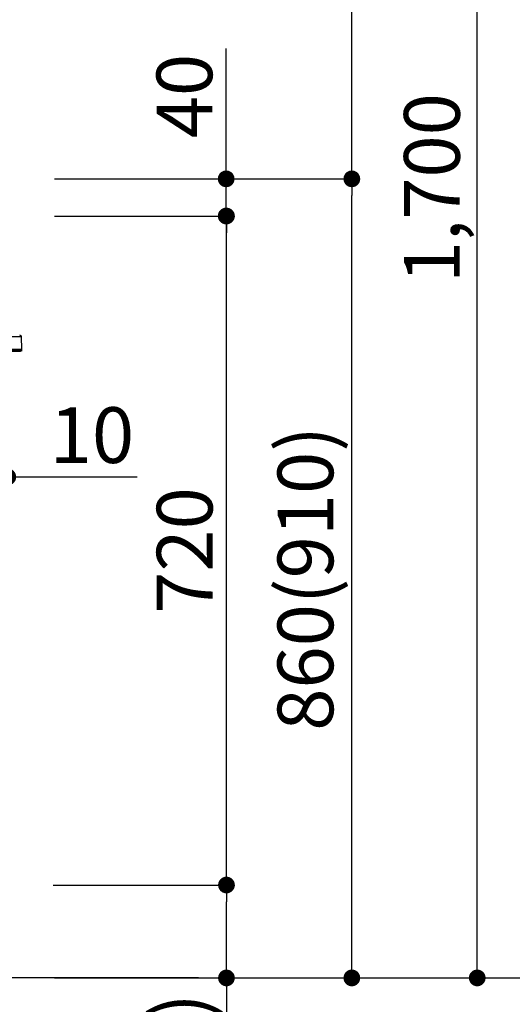
# Model space of a CAD drawing. Extents: x 55896 to 82369, y -25 to 8845.
# Drawn here: x 63781 to 64311, y 2139 to 3199 of the extents above; entities that cross this region are included whole.
import ezdxf

# ---------------------------------------------------------------- set-up
doc = ezdxf.new("R2010")
doc.units = 0
doc.header["$LTSCALE"] = 50
doc.header["$MEASUREMENT"] = 0
doc.layers.get('0').update_dxf_attribs({"linetype": 'CONTINUOUS'})
doc.layers.get('DEFPOINTS').update_dxf_attribs({"color": 146, "linetype": 'CONTINUOUS'})
for name, color, linetype in [('111-壁仕上', 3, 'CONTINUOUS'), ('150-機器', 8, 'CONTINUOUS'), ('166-寸法B', 11, 'CONTINUOUS')]:
    doc.layers.add(name, color=color, linetype=linetype)
doc.styles.add('KH001', font='txt')
doc.dimstyles.new('KH1xx030', dxfattribs={"dimscale": 30, "dimtxt": 2, "dimasz": 0.6, "dimexe": 0.3, "dimexo": 1.2, "dimgap": 0.5, "dimtad": 3, "dimdec": 1, "dimdsep": 46, "dimlunit": 6, "dimtxsty": 'KH001', "dimblk": 'DOT', "dimcen": 1, "dimdle": 1, "dimclrd": 256, "dimclre": 256, "dimclrt": 256, "dimadec": 0, "dimazin": 0, "dimtfac": 1, "dimtdec": 1, "dimtix": 1, "dimtmove": 2, "dimatfit": 3, "dimldrblk": 'CLOSEDBLANK', "dimfxl": 1, "dimtolj": 1, "dimtzin": 0, "dimlwd": -1, "dimlwe": -1, "dimarcsym": 0})

# ---------------------------------------------------------------- blocks, each defined once
blk = doc.blocks.new('HT-F6S_D')
at = {"layer": '150-機器', "color": 13, "linetype": 'Continuous'}
for p, q in [((-52.6, -170.6), (-52.8, -184.5)), ((-29.1, -170.6), (-52.6, -170.6)), ((-52.8, -184.5), (-52.8, -185.5)), ((-52.8, -184.5), (-29.4, -184.5)), ((-52.8, -185.5), (-52.8, -186.5)), ((-52.8, -185.5), (-29.3, -185.5)), ((-30.2, -186.5), (-51.8, -186.5))]:
    blk.add_line(p, q, dxfattribs=at)
for centre, radius, start, end in [((-50.6, -170.7), 1.96, 94.7636, 179.2), ((-51.8, -185.5), 0.979, 180.8, 270)]:
    blk.add_arc(centre, radius, start, end, dxfattribs=at)
blk = doc.blocks.new('_Dot')
at = {"color": 0, "linetype": 'ByBlock', "lineweight": -2}
blk.add_line((-0.5, 0), (-1, 0), dxfattribs=at)
at = {"color": 0, "linetype": 'ByBlock', "const_width": 0.5}
blk.add_lwpolyline([(-0.25, 0, 1), (0.25, 0, 1)], format="xyb", close=True, dxfattribs=at)
blk = doc.blocks.new('*D191')
at = {"layer": '166-寸法B', "transparency": 16777216}
for p, q in [((63747.9, 3827.1), (63747.9, 3560.4)), ((63767.9, 3063.5), (63767.9, 3578.4)), ((63729.9, 3569.4), (63711.9, 3569.4)), ((63767.9, 3569.4), (63747.9, 3569.4)), ((63767.9, 3569.4), (63915.3, 3569.4)), ((63785.9, 3569.4), (63803.9, 3569.4))]:
    blk.add_line(p, q, dxfattribs=at)
at = {"layer": 'DEFPOINTS', "color": 0, "transparency": 16777216}
for p in [(63747.9, 3863.1), (63747.9, 3569.4), (63767.9, 3027.5)]:
    blk.add_point(p, dxfattribs=at)
at = {"layer": '166-寸法B', "transparency": 16777216, "xscale": 18, "yscale": 18, "zscale": 18}
blk.add_blockref('_Dot', (63747.9, 3569.4), dxfattribs=at)
at = {"layer": '166-寸法B', "transparency": 16777216, "xscale": 18, "yscale": 18, "zscale": 18, "rotation": 180}
blk.add_blockref('_Dot', (63767.9, 3569.4), dxfattribs=at)
at = {"layer": '166-寸法B', "transparency": 16777216, "insert": (63864.7, 3614.4), "char_height": 60, "attachment_point": 5, "style": 'KH001'}
blk.add_mtext('\\A1;20', dxfattribs=at)
blk = doc.blocks.new('_ClosedBlank')
at = {"color": 0, "linetype": 'ByBlock', "lineweight": -2}
for p, q in [((-1, 0.167), (0, 0)), ((-1, 0.167), (-1, -0.167)), ((0, 0), (-1, -0.167))]:
    blk.add_line(p, q, dxfattribs=at)
blk = doc.blocks.new('*D45')
at = {"layer": '166-寸法B', "linetype": 'ByBlock', "transparency": 16777216}
for p, q in [((63757.9, 2951.5), (63757.9, 2697.7)), ((63767.9, 2951.5), (63767.9, 2697.7)), ((63739.9, 2706.7), (63721.9, 2706.7)), ((63767.9, 2706.7), (63757.9, 2706.7)), ((63767.9, 2706.7), (63907.1, 2706.7)), ((63785.9, 2706.7), (63803.9, 2706.7))]:
    blk.add_line(p, q, dxfattribs=at)
at = {"layer": 'DEFPOINTS', "color": 0, "transparency": 16777216}
for p in [(63757.9, 2987.5), (63767.9, 2987.5), (63757.9, 2706.7)]:
    blk.add_point(p, dxfattribs=at)
at = {"layer": '166-寸法B', "transparency": 16777216, "xscale": 18, "yscale": 18, "zscale": 18}
blk.add_blockref('_Dot', (63757.9, 2706.7), dxfattribs=at)
at = {"layer": '166-寸法B', "transparency": 16777216, "xscale": 18, "yscale": 18, "zscale": 18, "rotation": 180}
blk.add_blockref('_Dot', (63767.9, 2706.7), dxfattribs=at)
at = {"layer": '166-寸法B', "transparency": 16777216, "insert": (63858.5, 2751.7), "char_height": 60, "attachment_point": 5, "style": 'KH001'}
blk.add_mtext('\\A1;10', dxfattribs=at)
blk = doc.blocks.new('*D53')
at = {"layer": '166-寸法B', "transparency": 16777216}
for p, q in [((63818.5, 3027.5), (64147.3, 3027.5)), ((64138.3, 2185.5), (64138.3, 3009.5)), ((63818, 2167.5), (64147.3, 2167.5))]:
    blk.add_line(p, q, dxfattribs=at)
at = {"layer": 'DEFPOINTS', "color": 0, "transparency": 16777216}
for p in [(63782.5, 3027.5), (64138.3, 3027.5), (63782, 2167.5)]:
    blk.add_point(p, dxfattribs=at)
at = {"layer": '166-寸法B', "transparency": 16777216, "xscale": 18, "yscale": 18, "zscale": 18}
for p, rotation in [((64138.3, 3027.5), 90), ((64138.3, 2167.5), 270)]:
    blk.add_blockref('_Dot', p, dxfattribs=dict(at, rotation=rotation))
at = {"layer": '166-寸法B', "transparency": 16777216, "insert": (64088.3, 2597.5), "char_height": 60, "attachment_point": 5, "rotation": 90, "style": 'KH001'}
blk.add_mtext('\\A1;860(910)', dxfattribs=at)
blk = doc.blocks.new('*D54')
at = {"layer": '166-寸法B', "transparency": 16777216}
for p, q in [((63917.9, 3867.5), (64147.3, 3867.5)), ((64138.3, 3045.5), (64138.3, 3849.5)), ((63818.5, 3027.5), (64147.3, 3027.5))]:
    blk.add_line(p, q, dxfattribs=at)
at = {"layer": 'DEFPOINTS', "color": 0, "transparency": 16777216}
for p in [(63881.9, 3867.5), (64138.3, 3867.5), (63782.5, 3027.5)]:
    blk.add_point(p, dxfattribs=at)
at = {"layer": '166-寸法B', "transparency": 16777216, "xscale": 18, "yscale": 18, "zscale": 18}
for p, rotation in [((64138.3, 3867.5), 90), ((64138.3, 3027.5), 270)]:
    blk.add_blockref('_Dot', p, dxfattribs=dict(at, rotation=rotation))
at = {"layer": '166-寸法B', "transparency": 16777216, "insert": (64088.3, 3447.5), "char_height": 60, "attachment_point": 5, "rotation": 90, "style": 'KH001'}
blk.add_mtext('\\A1;840(790)', dxfattribs=at)
blk = doc.blocks.new('*D56')
at = {"layer": '166-寸法B', "transparency": 16777216}
for p, q in [((63834, 4567.5), (64417.3, 4567.5)), ((64408.3, 2185.5), (64408.3, 4549.5)), ((63818, 2167.5), (64417.3, 2167.5))]:
    blk.add_line(p, q, dxfattribs=at)
at = {"layer": 'DEFPOINTS', "color": 0, "transparency": 16777216}
for p in [(63798, 4567.5), (64408.3, 4567.5), (63782, 2167.5)]:
    blk.add_point(p, dxfattribs=at)
at = {"layer": '166-寸法B', "transparency": 16777216, "xscale": 18, "yscale": 18, "zscale": 18}
for p, rotation in [((64408.3, 4567.5), 90), ((64408.3, 2167.5), 270)]:
    blk.add_blockref('_Dot', p, dxfattribs=dict(at, rotation=rotation))
at = {"layer": '166-寸法B', "transparency": 16777216, "insert": (64359.5, 3367.5), "char_height": 60, "attachment_point": 5, "rotation": 90, "style": 'KH001'}
blk.add_mtext('\\A1;2,400', dxfattribs=at)
blk = doc.blocks.new('*D57')
at = {"layer": '166-寸法B', "transparency": 16777216}
for p, q in [((63917.9, 3867.5), (64282.3, 3867.5)), ((64273.3, 2185.5), (64273.3, 3849.5)), ((63818, 2167.5), (64282.3, 2167.5))]:
    blk.add_line(p, q, dxfattribs=at)
at = {"layer": 'DEFPOINTS', "color": 0, "transparency": 16777216}
for p in [(63881.9, 3867.5), (64273.3, 3867.5), (63782, 2167.5)]:
    blk.add_point(p, dxfattribs=at)
at = {"layer": '166-寸法B', "transparency": 16777216, "xscale": 18, "yscale": 18, "zscale": 18}
for p, rotation in [((64273.3, 3867.5), 90), ((64273.3, 2167.5), 270)]:
    blk.add_blockref('_Dot', p, dxfattribs=dict(at, rotation=rotation))
at = {"layer": '166-寸法B', "transparency": 16777216, "insert": (64224.5, 3017.5), "char_height": 60, "attachment_point": 5, "rotation": 90, "style": 'KH001'}
blk.add_mtext('\\A1;1,700', dxfattribs=at)
blk = doc.blocks.new('*D60')
at = {"layer": '166-寸法B', "transparency": 16777216}
for p, q in [((63816.9, 2267.5), (64012.3, 2267.5)), ((64003.3, 2185.5), (64003.3, 2249.5)), ((63818, 2167.5), (64012.3, 2167.5)), ((64003.3, 2167.5), (64003.3, 1829.1))]:
    blk.add_line(p, q, dxfattribs=at)
at = {"layer": 'DEFPOINTS', "color": 0, "transparency": 16777216}
for p in [(63780.9, 2267.5), (64003.3, 2267.5), (63782, 2167.5)]:
    blk.add_point(p, dxfattribs=at)
at = {"layer": '166-寸法B', "transparency": 16777216, "xscale": 18, "yscale": 18, "zscale": 18}
for p, rotation in [((64003.3, 2267.5), 90), ((64003.3, 2167.5), 270)]:
    blk.add_blockref('_Dot', p, dxfattribs=dict(at, rotation=rotation))
at = {"layer": '166-寸法B', "transparency": 16777216, "insert": (63953.3, 1987.2), "char_height": 60, "attachment_point": 5, "rotation": 90, "style": 'KH001'}
blk.add_mtext('\\A1;100(150)', dxfattribs=at)
blk = doc.blocks.new('*D61')
at = {"layer": '166-寸法B', "transparency": 16777216}
for p, q in [((63818.5, 2987.5), (64012.3, 2987.5)), ((64003.3, 2285.5), (64003.3, 2969.5)), ((63816.9, 2267.5), (64012.3, 2267.5))]:
    blk.add_line(p, q, dxfattribs=at)
at = {"layer": 'DEFPOINTS', "color": 0, "transparency": 16777216}
for p in [(63782.5, 2987.5), (64003.3, 2987.5), (63780.9, 2267.5)]:
    blk.add_point(p, dxfattribs=at)
at = {"layer": '166-寸法B', "transparency": 16777216, "xscale": 18, "yscale": 18, "zscale": 18}
for p, rotation in [((64003.3, 2987.5), 90), ((64003.3, 2267.5), 270)]:
    blk.add_blockref('_Dot', p, dxfattribs=dict(at, rotation=rotation))
at = {"layer": '166-寸法B', "transparency": 16777216, "insert": (63958.3, 2627.5), "char_height": 60, "attachment_point": 5, "rotation": 90, "style": 'KH001'}
blk.add_mtext('\\A1;720', dxfattribs=at)
blk = doc.blocks.new('*D62')
at = {"layer": '166-寸法B', "transparency": 16777216}
for p, q in [((64003, 3027.5), (64003, 3167.8)), ((64003, 3045.5), (64003, 3063.5)), ((63818.2, 3027.5), (64012, 3027.5)), ((64003, 2987.5), (64003, 3027.5)), ((63818.2, 2987.5), (64012, 2987.5)), ((64003, 2969.5), (64003, 2951.5))]:
    blk.add_line(p, q, dxfattribs=at)
at = {"layer": 'DEFPOINTS', "color": 0, "transparency": 16777216}
for p in [(63782.2, 3027.5), (64003, 3027.5), (63782.2, 2987.5)]:
    blk.add_point(p, dxfattribs=at)
at = {"layer": '166-寸法B', "transparency": 16777216, "xscale": 18, "yscale": 18, "zscale": 18}
for p, rotation in [((64003, 3027.5), 270), ((64003, 2987.5), 90)]:
    blk.add_blockref('_Dot', p, dxfattribs=dict(at, rotation=rotation))
at = {"layer": '166-寸法B', "transparency": 16777216, "insert": (63958, 3116.6), "char_height": 60, "attachment_point": 5, "rotation": 90, "style": 'KH001'}
blk.add_mtext('\\A1;40', dxfattribs=at)

msp = doc.modelspace()

# ---------------------------------------------------------------- linework, layer by layer
at = {"layer": '111-壁仕上', "ltscale": 2}
msp.add_line((63973.22, 2167.49), (62700.52, 2167.49), dxfattribs=at)

# ---------------------------------------------------------------- block references
at = {"layer": '150-機器', "xscale": -1}
msp.add_blockref('HT-F6S_D', (63729.72, 3028.37), dxfattribs=at)

# ---------------------------------------------------------------- dimensions: what is measured, and where the dimension line sits
at = {"layer": '166-寸法B'}
for base, p1, p2, picture, middle in [((64408.28, 4567.49), (63781.98, 2167.49), (63797.98, 4567.49), '*D56', (64359.47, 3367.49)), ((64273.28, 3867.49), (63781.98, 2167.49), (63881.95, 3867.49), '*D57', (64224.47, 3017.49)), ((64003.28, 2987.49), (63780.88, 2267.49), (63782.51, 2987.49), '*D61', (63958.28, 2627.49))]:
    dim = msp.add_linear_dim(base=base, p1=p1, p2=p2, angle=90, dimstyle='KH1xx030', dxfattribs=at)
    dim.commit()
    dim.dimension.update_dxf_attribs({"geometry": picture, "text_midpoint": middle})
for base, p1, p2, override, picture, middle in [((64138.28, 3867.49), (63782.51, 3027.49), (63881.95, 3867.49), {"dimpost": '(790)'}, '*D54', (64088.27, 3447.49)), ((64138.28, 3027.49), (63781.98, 2167.49), (63782.51, 3027.49), {"dimpost": '(910)'}, '*D53', (64088.27, 2597.49))]:
    dim = msp.add_linear_dim(base=base, p1=p1, p2=p2, angle=90, dimstyle='KH1xx030', override=override, dxfattribs=at)
    dim.commit()
    dim.dimension.update_dxf_attribs({"geometry": picture, "text_midpoint": middle})
for base, p1, p2, angle, override, picture, middle in [((63747.88, 3569.41), (63767.92, 3027.49), (63747.88, 3863.09), 180, {"dimtmove": 1}, '*D191', (63864.66, 3563.81)), ((64003.01, 3027.49), (63782.24, 2987.49), (63782.24, 3027.49), 90, {"dimtmove": 1}, '*D62', (63990.1, 3116.59)), ((63757.92, 2706.68), (63767.92, 2987.49), (63757.92, 2987.49), 180, {"dimtmove": 1, "dimfxl": 0.5, "dimarcsym": 1}, '*D45', (63858.48, 2732.45)), ((64003.28, 2267.49), (63781.98, 2167.49), (63780.88, 2267.49), 90, {"dimpost": '(150)', "dimtmove": 1}, '*D60', (63962.21, 1987.16))]:
    dim = msp.add_linear_dim(base=base, p1=p1, p2=p2, angle=angle, dimstyle='KH1xx030', override=override, dxfattribs=at)
    dim.commit()
    dim.dimension.update_dxf_attribs({"geometry": picture, "text_midpoint": middle, "dimtype": 128})

doc.saveas('drawing.dxf')
